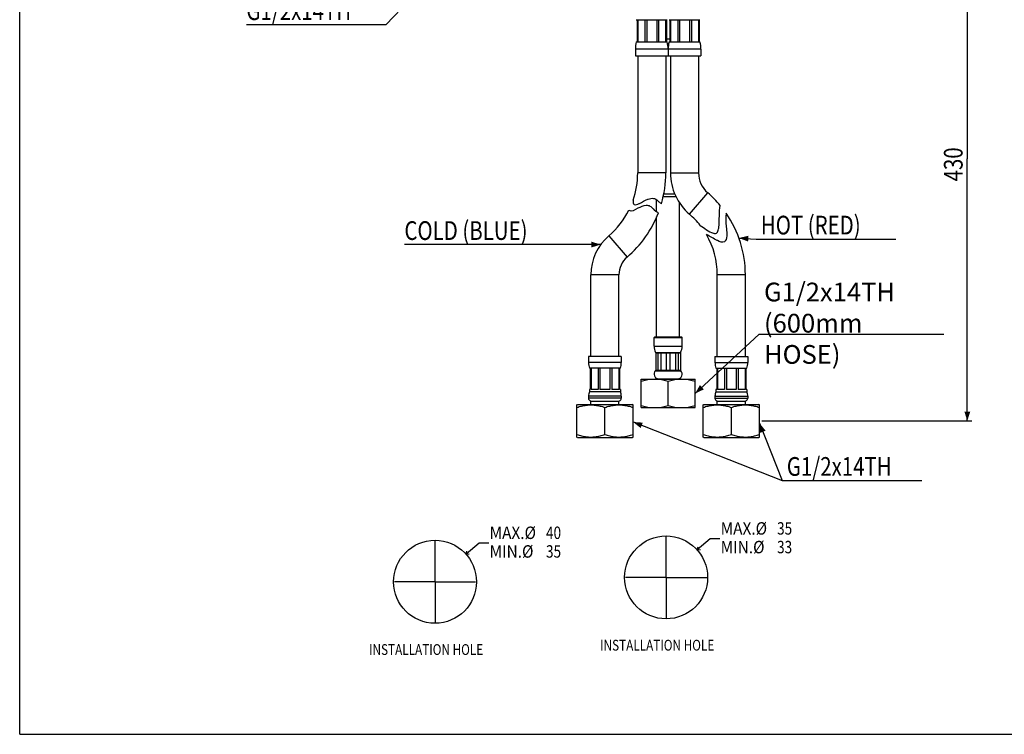
# Model space of a CAD drawing. Extents: x 0 to 841, y 0 to 594.
# Drawn here: x 0 to 420, y 0 to 305 of the extents above; entities that cross this region are included whole.
import ezdxf

# ---------------------------------------------------------------- set-up
doc = ezdxf.new("R2010")
doc.units = 0
doc.header["$LTSCALE"] = 46.255
doc.linetypes.add('CENTER', pattern=[0.6, 0.375, -0.075, 0.075, -0.075])
doc.layers.get('0').update_dxf_attribs({"linetype": 'CONTINUOUS'})
for name, color, linetype in [('DEF_LAYER_CUT_FEAT', 7, 'CONTINUOUS'), ('DEF_LAYER_DIM', 7, 'CONTINUOUS'), ('DEF_LAYER_NOTE', 7, 'CONTINUOUS'), ('DEF_LAYER_SYMBOL', 7, 'CONTINUOUS'), ('SCHNITT', 7, 'CONTINUOUS')]:
    doc.layers.add(name, color=color, linetype=linetype)
doc.styles.get("Standard").update_dxf_attribs({"font": 'txt', "width": 0.8})
doc.dimstyles.new('DIMSTYLE_1', dxfattribs={"dimtxt": 8, "dimasz": 4, "dimexe": 0.18, "dimexo": 0.0625, "dimgap": 0.09, "dimtad": 1, "dimdec": 3, "dimtxsty": 'STANDARD', "dimblk": '_ARROW_FILLED', "dimblk1": '_ARROW_FILLED', "dimblk2": '_ARROW_FILLED', "dimcen": 0.09, "dimazin": 3, "dimtp": 0.001, "dimtm": 0.001, "dimtfac": 1, "dimtdec": 3, "dimtofl": 0, "dimtmove": 0, "dimatfit": 3, "dimtolj": 1})

# ---------------------------------------------------------------- blocks, each defined once
blk = doc.blocks.new('_ARROW_FILLED')
at = {"color": 0, "linetype": 'BYBLOCK'}
blk.add_solid([(0, 0), (-1, 0.3125), (-1, -0.3125)], dxfattribs=at)
blk = doc.blocks.new('*D4')
at = {"layer": 'DEF_LAYER_DIM', "color": 2, "linetype": 'CONTINUOUS'}
for p, q in [((310.43, 357.92), (406.7, 357.92)), ((404.7, 357.92), (404.7, 245.92)), ((404.7, 133.92), (404.7, 245.92)), ((316.93, 133.92), (406.7, 133.92))]:
    blk.add_line(p, q, dxfattribs=at)
at = {"layer": 'DEF_LAYER_DIM', "color": 2, "linetype": 'CONTINUOUS', "xscale": 4, "yscale": 4, "zscale": 4}
for p, rotation in [((404.7, 357.92), 90), ((404.7, 133.92), 270)]:
    blk.add_blockref('_ARROW_FILLED', p, dxfattribs=dict(at, rotation=rotation))
at = {"layer": 'DEF_LAYER_DIM', "color": 2, "linetype": 'CONTINUOUS', "width": 0.8}
blk.add_text('430', height=8, rotation=90, dxfattribs=at).set_placement((402.7, 236.32))

msp = doc.modelspace()

# ---------------------------------------------------------------- linework, layer by layer
at = {"color": 7, "linetype": 'CONTINUOUS'}
for p, q in [((0, 0), (0, 594)), ((276.1784, 297.2933), (277.6784, 297.2933)), ((276.7251, 294.9184), (277.1317, 294.9184)), ((262.9284, 292.846), (262.9284, 289.9184)), ((276.9284, 292.846), (276.9284, 289.9184)), ((290.9284, 292.846), (290.9284, 289.9184)), ((262.9284, 289.9184), (290.9284, 289.9184)), ((263.9284, 289.9184), (263.9284, 239.9184)), ((275.9284, 289.9184), (275.9284, 239.9184)), ((277.9284, 289.9184), (277.9284, 239.9184)), ((289.9284, 289.9184), (289.9284, 239.9184)), ((275.9283, 239.9184), (263.9284, 239.9184)), ((277.9307, 239.9184), (289.9261, 239.9184)), ((286.0148, 222.3306), (293.8267, 231.4395)), ((272.0284, 223.2746), (272.0284, 228.4209)), ((274.7467, 229.9184), (280.2891, 229.9184)), ((274.9626, 230.9184), (279.8294, 230.9184)), ((281.8284, 169.9184), (281.8284, 227.2003)), ((272.0284, 169.9184), (272.0284, 221.1435)), ((251.568, 213.0347), (259.38, 203.9257)), ((255.9284, 196.4184), (243.9284, 196.4184)), ((243.9284, 161.4184), (243.9284, 196.4184)), ((255.9284, 161.4184), (255.9284, 196.4184)), ((309.9284, 196.4184), (297.9284, 196.4184)), ((297.9284, 161.4184), (297.9284, 196.4184)), ((309.9284, 161.4184), (309.9284, 196.4184)), ((270.9284, 169.6184), (271.2284, 169.9184)), ((270.9284, 169.6184), (282.9284, 169.6184)), ((270.9284, 165.9184), (270.9284, 169.6184)), ((271.2293, 169.9184), (282.6275, 169.9184)), ((282.9284, 169.6184), (282.6284, 169.9184)), ((282.9284, 165.9184), (282.9284, 169.6184)), ((270.9284, 165.9184), (282.9284, 165.9184)), ((256.9284, 161.4184), (242.9284, 161.4184)), ((242.9284, 161.4184), (242.9284, 158.9164)), ((256.9284, 161.4184), (256.9284, 158.9164)), ((271.5951, 163.1697), (282.2617, 163.1697)), ((271.5951, 163.1697), (271.6284, 163.0323)), ((271.6284, 163.0323), (282.2284, 163.0323)), ((271.6784, 163.0323), (271.6784, 155.5807)), ((272.6861, 155.5807), (272.6861, 163.0323)), ((273.7514, 163.0323), (273.7514, 155.5807)), ((276.2021, 155.5807), (276.2021, 163.0323)), ((277.6547, 163.0323), (277.6547, 155.5807)), ((280.1053, 163.0323), (280.1053, 155.5807)), ((281.1707, 163.0323), (281.1707, 155.5807)), ((282.1784, 163.0323), (282.1784, 155.5807)), ((282.2617, 163.1697), (282.2284, 163.0323)), ((296.9284, 161.4184), (310.9284, 161.4184)), ((296.9284, 161.4184), (296.9284, 158.9164)), ((310.9284, 161.4184), (310.9284, 158.9164)), ((256.9284, 158.9164), (242.9284, 158.9164)), ((296.9284, 158.9164), (310.9284, 158.9164)), ((265.4284, 151.7184), (288.4284, 151.7184)), ((265.4284, 139.7184), (265.4284, 151.7184)), ((271.4284, 151.7184), (271.4284, 151.9184)), ((271.4292, 151.9184), (282.4275, 151.9184)), ((271.5371, 155.3652), (282.3197, 155.3652)), ((271.6284, 155.5807), (282.2284, 155.5807)), ((282.4284, 151.7184), (282.4284, 151.9184)), ((288.4284, 139.7184), (288.4284, 151.7184)), ((243.3284, 147.4184), (243.3284, 146.4184)), ((256.5284, 147.4184), (256.5284, 146.4184)), ((276.9284, 140.5724), (276.9284, 150.8645)), ((297.3284, 147.4184), (297.3284, 146.4184)), ((310.5284, 147.4184), (310.5284, 146.4184)), ((256.9284, 144.4588), (242.9284, 144.4588)), ((242.9284, 144.4588), (242.9284, 143.6184)), ((256.9284, 143.6184), (242.9284, 143.6184)), ((256.5284, 146.4184), (243.3284, 146.4184)), ((256.9284, 144.4588), (256.9284, 143.6184)), ((296.9284, 144.4588), (310.9284, 144.4588)), ((296.9284, 144.4588), (296.9284, 143.6184)), ((296.9284, 143.6184), (310.9284, 143.6184)), ((297.3284, 146.4184), (310.5284, 146.4184)), ((310.9284, 144.4588), (310.9284, 143.6184)), ((243.9284, 142.4184), (255.9284, 142.4184)), ((243.9284, 140.9184), (243.9284, 142.4184)), ((255.9284, 140.9184), (255.9284, 142.4184)), ((265.4284, 139.7184), (288.4284, 139.7184)), ((297.9284, 142.4184), (309.9284, 142.4184)), ((297.9284, 140.9184), (297.9284, 142.4184)), ((309.9284, 140.9184), (309.9284, 142.4184)), ((0, 0), (841, 0))]:
    msp.add_line(p, q, dxfattribs=at)
for centre, radius, start, end in [((228.5121, 239.9184), 35.4162, 340.779194, 360), ((228.5121, 239.9184), 47.4162, 343.870816, 360), ((301.0984, 239.9184), 23.17, 180, 229.383116), ((301.0984, 239.9184), 11.17, 180, 229.383116), ((263.7921, 196.4184), 46.1362, 39.974513, 49.383116), ((228.5121, 239.9184), 35.4162, 310.616884, 333.334212), ((228.5121, 239.9184), 47.4162, 310.616884, 338.969113), ((263.7921, 196.4184), 34.1362, 38.137087, 49.383116), ((263.7921, 196.4184), 46.1362, 0, 34.682188), ((265.8184, 196.4184), 21.89, 130.616884, 180), ((263.7921, 196.4184), 34.1362, 0, 30.133357), ((265.8184, 196.4184), 9.89, 130.616884, 180), ((276.9284, 165.9184), 6, 180, 207.266044), ((276.9284, 165.9184), 6, 332.733956, 360), ((250.9284, 158.9164), 8, 180, 198.194872), ((248.9284, 158.9164), 8, 341.805128, 360), ((304.9284, 158.9164), 8, 180, 198.194872), ((302.9284, 158.9164), 8, 341.805128, 360), ((272.9284, 153.9284), 2, 134.07921, 270), ((271.3284, 155.5807), 0.3, 314.07921, 360), ((280.9284, 153.9284), 2, 270, 45.92079), ((282.5284, 155.5807), 0.3, 180, 225.92079), ((247.9284, 144.4588), 5, 156.926082, 180), ((244.1284, 143.6184), 1.2, 180, 252), ((255.7284, 143.6184), 1.2, 288, 360), ((251.9284, 144.4588), 5, 0, 23.073918), ((301.9284, 144.4588), 5, 156.926082, 180), ((298.1284, 143.6184), 1.2, 180, 252), ((309.7284, 143.6184), 1.2, 288, 360), ((305.9284, 144.4588), 5, 0, 23.073918)]:
    msp.add_arc(centre, radius, start, end, dxfattribs=at)
for points, start_tangent, end_tangent in [([(265.4284, 150.8645), (266.6099, 151.2264), (267.7562, 151.5106), (268.8887, 151.7184)], (0.9486833, 0.31622777), (0.98902748, 0.14773169)), ([(273.468, 151.7184), (274.6057, 151.5095), (275.7527, 151.2248), (276.9284, 150.8645)], (0.98902748, -0.14773169), (0.9486833, -0.31622777)), ([(276.9284, 150.8645), (278.1097, 151.2264), (279.2562, 151.5106), (280.3887, 151.7184)], (0.9486833, 0.31622777), (0.98902748, 0.14773169)), ([(284.968, 151.7184), (286.1057, 151.5095), (287.2525, 151.2248), (288.4284, 150.8645)], (0.98902748, -0.14773169), (0.9486833, -0.31622777)), ([(265.4284, 140.5724), (266.6099, 140.2105), (267.7562, 139.9263), (268.8887, 139.7184)], (0.9486833, -0.31622777), (0.98902748, -0.14773169)), ([(273.468, 139.7184), (274.6057, 139.9274), (275.7527, 140.2121), (276.9284, 140.5724)], (0.98902748, 0.14773169), (0.9486833, 0.31622777)), ([(276.9284, 140.5724), (278.1097, 140.2105), (279.2562, 139.9263), (280.3887, 139.7184)], (0.9486833, -0.31622777), (0.98902748, -0.14773169)), ([(284.968, 139.7184), (286.1057, 139.9274), (287.2525, 140.212), (288.4284, 140.5724)], (0.98902748, 0.14773169), (0.9486833, 0.31622777))]:
    msp.add_spline(points, degree=3, dxfattribs=dict(at, start_tangent=start_tangent, end_tangent=end_tangent))
at = {"layer": 'DEF_LAYER_CUT_FEAT', "color": 7, "linetype": 'CONTINUOUS'}
for p, q in [((264.5835, 226.8367), (264.6427, 226.8666)), ((301.7161, 217.1314), (301.7265, 216.9532))]:
    msp.add_line(p, q, dxfattribs=at)
for points, start_tangent, end_tangent in [([(261.9542, 228.2591), (262.4283, 226.3978), (264.5835, 226.8367)], (0.00128621, -0.99999917), (0.89402373, 0.44801962)), ([(264.6427, 226.8666), (268.2213, 228.6701)], (0.89228526, 0.45147206), (0.93121344, 0.36447431)), ([(268.2213, 228.6701), (268.3896, 228.7342)], (0.93121344, 0.36447431), (0.93788969, 0.3469336)), ([(268.3896, 228.7342), (270.7036, 229.0577), (271.1085, 228.9406)], (0.93788969, 0.3469336), (0.93564148, -0.35295186)), ([(271.1085, 228.9406), (273.0139, 227.6055), (274.062, 226.746)], (0.93564148, -0.35295186), (0.81843643, -0.57459709)), ([(263.975, 224.7981), (260.3382, 223.8016), (260.1615, 224.0241)], (-0.90622613, -0.42279334), (-0.47257411, 0.88129093)), ([(267.5236, 226.0012), (263.975, 224.7981)], (-0.99576993, -0.09188175), (-0.90622613, -0.42279334)), ([(269.9169, 225.1842), (268.5957, 225.9314), (267.5236, 226.0012)], (-0.76517955, 0.64381694), (-0.99576993, -0.09188175)), ([(272.7699, 222.9021), (270.775, 224.3764), (269.9169, 225.1842)], (-0.95756659, 0.28821212), (-0.76517955, 0.64381694)), ([(298.8011, 221.6197), (299.1477, 226.0585)], (0.0222275, 0.99975294), (0.18712463, 0.98233618)), ([(298.5812, 216.6382), (298.8011, 221.6197)], (0.12840531, 0.99172177), (0.0222275, 0.99975294)), ([(301.7309, 222.6711), (301.7161, 217.1314)], (-0.15023067, -0.98865097), (0.05789008, -0.99832296)), ([(290.6415, 217.4991), (296.2483, 214.1809)], (0.84478578, -0.53510465), (0.95772045, -0.28770043)), ([(296.7068, 214.0791), (297.5864, 214.2221), (298.4761, 215.9835)], (0.99148869, -0.13019283), (0.19363585, 0.98107347)), ([(298.4761, 215.9835), (298.5812, 216.6382)], (0.19363585, 0.98107347), (0.12840531, 0.99172177)), ([(301.7265, 216.9532), (301.3362, 210.8408)], (0.05802195, -0.99831531), (-0.55326633, -0.83300442)), ([(297.9141, 211.0747), (293.3152, 213.5553)], (-0.89797452, 0.44004745), (-0.89165965, 0.45270639)), ([(296.2483, 214.1809), (296.7068, 214.0791)], (0.95772045, -0.28770043), (0.99148869, -0.13019283)), ([(298.028, 211.0194), (297.9141, 211.0747)], (-0.90098626, 0.43384763), (-0.89797452, 0.44004745)), ([(301.028, 210.516), (298.028, 211.0194)], (-0.81882857, -0.57403813), (-0.90098626, 0.43384763)), ([(301.3362, 210.8408), (301.028, 210.516)], (-0.55326633, -0.83300442), (-0.81882857, -0.57403813))]:
    msp.add_spline(points, degree=3, dxfattribs=dict(at, start_tangent=start_tangent, end_tangent=end_tangent))
at = {"layer": 'DEF_LAYER_NOTE', "color": 2, "linetype": 'CONTINUOUS'}
for p, q in [((166.4284, 313.9213), (156.3925, 303.2717)), ((154.3925, 303.2717), (96.7925, 303.2717)), ((156.3925, 303.2717), (154.3925, 303.2717)), ((307.1779, 212.1102), (314.5337, 211.6204)), ((314.5337, 211.6204), (316.5337, 211.6204)), ((316.5337, 211.6204), (374.1337, 211.6204)), ((234.7074, 209.28), (164.3074, 209.28)), ((236.7074, 209.28), (234.7074, 209.28)), ((248.1321, 209.3167), (236.7074, 209.28)), ((288.4284, 145.6313), (315.8676, 171.0317)), ((315.8676, 171.0317), (317.8676, 171.0317)), ((317.8676, 171.0317), (394.6676, 171.0317)), ((261.9284, 133.5015), (325.6249, 108.4739)), ((315.9284, 133.0171), (325.6249, 108.4739)), ((325.6249, 108.4739), (327.6249, 108.4739)), ((325.6249, 108.4739), (327.6249, 108.4739)), ((327.6249, 108.4739), (385.2249, 108.4739)), ((327.6249, 108.4739), (385.2249, 108.4739))]:
    msp.add_line(p, q, dxfattribs=at)
for points in [[(244.1361, 208.0539), (248.1321, 209.3167), (244.1281, 210.5539)], [(311.2521, 213.0917), (307.1779, 212.1102), (311.086, 210.5972)], [(290.5146, 149.2659), (288.4284, 145.6313), (292.2129, 147.4313)], [(266.1084, 133.2021), (261.9284, 133.5015), (265.1942, 130.8753)], [(318.5607, 129.7562), (315.9284, 133.0171), (316.2356, 128.8376)]]:
    msp.add_solid(points, dxfattribs=at)
at = {"layer": 'DEF_LAYER_SYMBOL', "color": 7, "linetype": 'CENTER'}
for p, q in [((177.3714, 65.1998), (177.3714, 85.5956)), ((276.0529, 67.0633), (276.0529, 87.4591)), ((177.3714, 65.1998), (156.9755, 65.1998)), ((177.3714, 65.1998), (197.7672, 65.1998)), ((177.3714, 65.1998), (177.3714, 44.804)), ((276.0529, 67.0633), (255.6571, 67.0633)), ((276.0529, 67.0633), (296.4487, 67.0633)), ((276.0529, 67.0633), (276.0529, 46.6675))]:
    msp.add_line(p, q, dxfattribs=at)
at = {"layer": 'DEF_LAYER_SYMBOL', "color": 7, "linetype": 'CONTINUOUS'}
for p, q in [((196.1582, 81.7152), (190.65, 76.9288)), ((200.3921, 81.7152), (196.1582, 81.7152)), ((294.8398, 83.5787), (289.3316, 78.7923)), ((289.3316, 78.7923), (289.6916, 80.1245)), ((299.0737, 83.5787), (294.8398, 83.5787)), ((190.65, 76.9288), (191.01, 78.261)), ((190.65, 76.9288), (192.0194, 77.0994)), ((289.3316, 78.7923), (290.701, 78.9628))]:
    msp.add_line(p, q, dxfattribs=at)
for centre in [(276.0529, 67.0633), (177.3714, 65.1998)]:
    msp.add_circle(centre, 17.717, dxfattribs=at)
at = {"layer": 'SCHNITT', "color": 7, "linetype": 'CONTINUOUS'}
for p, q in [((263.3284, 305.4184), (276.5284, 305.4184)), ((263.6784, 305.4184), (263.6784, 295.9184)), ((264.0094, 305.4184), (264.0094, 295.9184)), ((267.0086, 305.4184), (267.0086, 295.9184)), ((267.8077, 305.4184), (267.8077, 295.9184)), ((272.0491, 305.4184), (272.0491, 295.9184)), ((272.8482, 305.4184), (272.8482, 295.9184)), ((275.8474, 305.4184), (275.8474, 295.9184)), ((276.1784, 305.4184), (276.1784, 295.9184)), ((277.3284, 305.4184), (290.5284, 305.4184)), ((277.6784, 305.4184), (277.6784, 295.9184)), ((278.0094, 305.4184), (278.0094, 295.9184)), ((281.0086, 305.4184), (281.0086, 295.9184)), ((281.8077, 305.4184), (281.8077, 295.9184)), ((286.0491, 305.4184), (286.0491, 295.9184)), ((286.8482, 305.4184), (286.8482, 295.9184)), ((289.8474, 305.4184), (289.8474, 295.9184)), ((290.1784, 305.4184), (290.1784, 295.9184)), ((263.3284, 295.9184), (276.5284, 295.9184)), ((277.3284, 295.9184), (290.5284, 295.9184)), ((290.9284, 292.846), (262.9284, 292.846)), ((256.5284, 156.4184), (243.3284, 156.4184)), ((243.6784, 156.4184), (243.6784, 147.4184)), ((244.0065, 156.4184), (244.0065, 147.4184)), ((247.0145, 156.4184), (247.0145, 147.4184)), ((247.8077, 156.4184), (247.8077, 147.4184)), ((252.0491, 156.4184), (252.0491, 147.4184)), ((252.8542, 156.4184), (252.8542, 147.4184)), ((255.8444, 156.4184), (255.8444, 147.4184)), ((256.1784, 156.4184), (256.1784, 147.4184)), ((297.3284, 156.4184), (310.5284, 156.4184)), ((297.6784, 156.4184), (297.6784, 147.4184)), ((298.0123, 156.4184), (298.0123, 147.4184)), ((301.0026, 156.4184), (301.0026, 147.4184)), ((301.8077, 156.4184), (301.8077, 147.4184)), ((306.0491, 156.4184), (306.0491, 147.4184)), ((306.8423, 156.4184), (306.8423, 147.4184)), ((309.8503, 156.4184), (309.8503, 147.4184)), ((310.1784, 156.4184), (310.1784, 147.4184)), ((243.6784, 147.4184), (243.3284, 147.4184)), ((247.0145, 147.4184), (244.0065, 147.4184)), ((252.0491, 147.4184), (247.8077, 147.4184)), ((255.8444, 147.4184), (252.8542, 147.4184)), ((256.5284, 147.4184), (256.1784, 147.4184)), ((297.6784, 147.4184), (297.3284, 147.4184)), ((301.0026, 147.4184), (298.0123, 147.4184)), ((306.0491, 147.4184), (301.8077, 147.4184)), ((309.8503, 147.4184), (306.8423, 147.4184)), ((310.5284, 147.4184), (310.1784, 147.4184)), ((237.9282, 140.7893), (238.1518, 140.9184)), ((237.9284, 127.0475), (237.9284, 140.7894)), ((238.1524, 140.9184), (261.7044, 140.9184)), ((249.9284, 128.1184), (249.9284, 139.7184)), ((261.9285, 140.7893), (261.7049, 140.9184)), ((261.9284, 127.0475), (261.9284, 140.7894)), ((291.9282, 140.7893), (292.1518, 140.9184)), ((291.9284, 127.0475), (291.9284, 140.7894)), ((292.1524, 140.9184), (315.7044, 140.9184)), ((303.9284, 128.1184), (303.9284, 139.7184)), ((315.9285, 140.7893), (315.7049, 140.9184)), ((315.9284, 127.0475), (315.9284, 140.7894)), ((238.1518, 126.9184), (237.9282, 127.0475)), ((238.1524, 126.9184), (261.7044, 126.9184)), ((261.7049, 126.9184), (261.9285, 127.0475)), ((292.1518, 126.9184), (291.9282, 127.0475)), ((292.1524, 126.9184), (315.7044, 126.9184)), ((315.7049, 126.9184), (315.9285, 127.0475))]:
    msp.add_line(p, q, dxfattribs=at)
for centre, start, end in [((274.9284, 292.846), 165.164888, 180), ((264.9284, 292.846), 0, 14.835112), ((288.9284, 292.846), 165.164888, 180), ((278.9284, 292.846), 0, 14.835112)]:
    msp.add_arc(centre, 12, start, end, dxfattribs=at)
for points, start_tangent, end_tangent in [([(237.9284, 139.7174), (239.9942, 140.3092), (241.9717, 140.6675), (243.9315, 140.7894), (245.8914, 140.6672), (247.8674, 140.309), (249.9284, 139.7184)], (0.94867848, 0.31624222), (0.94872182, -0.31611219)), ([(249.9284, 139.7184), (251.9905, 140.3092), (253.968, 140.6675), (255.9279, 140.7894), (257.8877, 140.6672), (259.8637, 140.309), (261.9284, 139.7174)], (0.94872182, 0.31611219), (0.94867848, -0.31624221)), ([(291.9284, 139.7174), (293.9942, 140.3092), (295.9717, 140.6675), (297.9315, 140.7894), (299.8914, 140.6672), (301.8674, 140.309), (303.9284, 139.7184)], (0.94867848, 0.31624222), (0.94872182, -0.31611219)), ([(303.9284, 139.7184), (305.9905, 140.3092), (307.968, 140.6675), (309.9279, 140.7894), (311.8877, 140.6672), (313.8637, 140.309), (315.9284, 139.7174)], (0.94872182, 0.31611219), (0.94867848, -0.31624221)), ([(237.9284, 128.1195), (239.9942, 127.5276), (241.9717, 127.1694), (243.9315, 127.0475), (245.8914, 127.1697), (247.8674, 127.5279), (249.9284, 128.1184)], (0.94867848, -0.31624222), (0.94872182, 0.31611219)), ([(249.9284, 128.1184), (251.9905, 127.5276), (253.968, 127.1694), (255.9279, 127.0475), (257.8877, 127.1697), (259.8637, 127.5279), (261.9284, 128.1195)], (0.94872182, -0.31611219), (0.94867848, 0.31624221)), ([(291.9284, 128.1195), (293.9942, 127.5276), (295.9717, 127.1694), (297.9315, 127.0475), (299.8914, 127.1697), (301.8674, 127.5279), (303.9284, 128.1184)], (0.94867848, -0.31624222), (0.94872182, 0.31611219)), ([(303.9284, 128.1184), (305.9905, 127.5276), (307.968, 127.1694), (309.9279, 127.0475), (311.8877, 127.1697), (313.8637, 127.5279), (315.9284, 128.1195)], (0.94872182, -0.31611219), (0.94867848, 0.31624221))]:
    msp.add_spline(points, degree=3, dxfattribs=dict(at, start_tangent=start_tangent, end_tangent=end_tangent))

# ---------------------------------------------------------------- texts
at = {"layer": 'DEF_LAYER_NOTE', "color": 2, "linetype": 'CONTINUOUS', "width": 0.8}
for s, p in [('G1/2x14TH', (96.7925, 305.2717)), ('COLD (BLUE)', (164.3074, 211.28)), ('HOT (RED)', (316.5337, 213.6204)), ('G1/2x14TH', (327.6249, 110.4739))]:
    msp.add_text(s, height=8, dxfattribs=at).set_placement(p)
at = {"layer": 'DEF_LAYER_NOTE', "color": 2, "linetype": 'CONTINUOUS', "insert": (317.8676, 193.0317), "char_height": 8, "width": 76.8, "attachment_point": 1}
msp.add_mtext('G1/2x14TH\\P(600mm HOSE)', dxfattribs=at)
at = {"layer": 'DEF_LAYER_SYMBOL', "color": 2, "linetype": 'CONTINUOUS'}
for s, height, width, p in [('MAX.%%c', 5.3151, 0.906667, (200.6827, 83.4789)), ('40', 5.3151, 0.8, (224.7779, 83.4789)), ('MAX.%%c', 5.3151, 0.906667, (299.3643, 85.3424)), ('35', 5.3151, 0.8, (323.4595, 85.3424)), ('MIN.%%c', 5.3151, 0.906667, (200.6827, 75.5063)), ('35', 5.3151, 0.8, (224.7779, 75.5063)), ('MIN.%%c', 5.3151, 0.906667, (299.3643, 77.3697)), ('33', 5.3151, 0.8, (323.4595, 77.3697)), ('%%uINSTALLATION HOLE', 4.606421, 0.8, (149.2083, 33.9235)), ('%%uINSTALLATION HOLE', 4.606421, 0.8, (247.8899, 35.787))]:
    msp.add_text(s, height=height, dxfattribs=dict(at, width=width)).set_placement(p)

# ---------------------------------------------------------------- dimensions: what is measured, and where the dimension line sits
at = {"layer": 'DEF_LAYER_DIM', "color": 2, "linetype": 'CONTINUOUS'}
dim = msp.add_linear_dim(base=(404.6968, 133.9184), p1=(310.4284, 357.9184), p2=(316.9284, 133.9184), angle=270, text='430', dimstyle='DIMSTYLE_1', dxfattribs=at)
dim.commit()
dim.dimension.update_dxf_attribs({"geometry": '*D4', "text_midpoint": (398.6968, 245.9184), "dimtype": 160})

doc.saveas('drawing.dxf')
